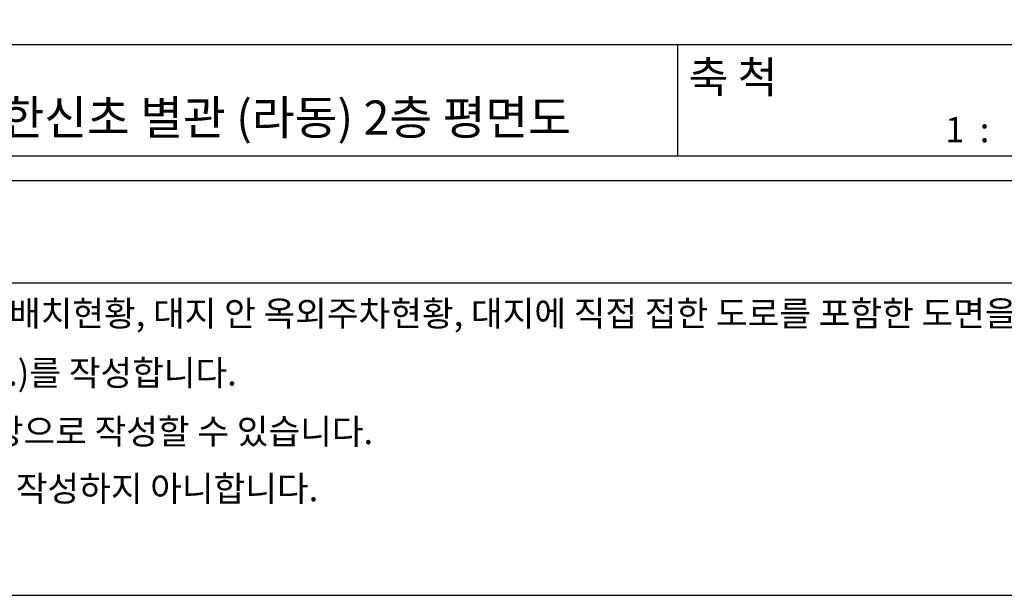
# Model space of a CAD drawing. Units: millimetres. Extents: x -1564081 to 2512892, y 2942848 to 5087718.
# Drawn here: x 794686 to 817039, y 3968570 to 3981632 of the extents above; entities that cross this region are included whole.
import ezdxf

# ---------------------------------------------------------------- set-up
doc = ezdxf.new("R2010")
doc.units = ezdxf.units.MM
doc.header["$LTSCALE"] = 60
doc.header["$MEASUREMENT"] = 0
doc.layers.get('DEFPOINTS').update_dxf_attribs({"linetype": 'CONTINUOUS'})
for name, color, linetype in [('TEX', 3, 'CONTINUOUS'), ('WAL', 3, 'CONTINUOUS'), ('WID', 4, 'CONTINUOUS')]:
    doc.layers.add(name, color=color, linetype=linetype)
doc.styles.add('굴림', font='txt')

msp = doc.modelspace()

# ---------------------------------------------------------------- linework, layer by layer
at = {"layer": 'DEFPOINTS', "color": 11}
msp.add_lwpolyline([(777595, 4031570.4), (777595, 3968570.4), (866685.9, 3968570.4), (866685.9, 4031570.4)], close=True, dxfattribs=at)
at = {"layer": 'WAL'}
for p, q in [((780392.1, 3981071.8), (863888.9, 3981071.8)), ((809625.7, 3978545), (809625.7, 3981071.8)), ((780392.1, 3978545), (863888.9, 3978545)), ((780392.1, 3977985.9), (863888.9, 3977985.9)), ((780392.1, 3975660.3), (863888.9, 3975660.3))]:
    msp.add_line(p, q, dxfattribs=at)

# ---------------------------------------------------------------- texts
at = {"layer": 'TEX', "style": '굴림'}
for s, height, p in [('축 척', 716.51, (809869.8, 3979969.9)), ('1  : ', 573.21, (815698, 3978850.1)), ('배치도(대지의 경계, 건축선, 건축물의 배치현황, 대지 안 옥외주차현황, 대지에 직접 접한 도로를 포함한 도면을 말한다.) 각 층 평면도 또는 단위세대평면도(각 층 또는 세대 단위까지 상.하수도 및 도시가스', 573.2072, (782251, 3974679.6)), ('배관의 인입현황을 포함한 도면을 말한다.)를 작성합니다.', 573.207, (781491.6, 3973330.3)), ('평면도가 여려 장인 경우에는 별도의 장으로 작성할 수 있습니다.', 573.207, (782384.9, 3972000.5)), ('총괄표제부가 있는 경우에는 배치도를 작성하지 아니합니다.', 573.207, (782384.9, 3970705))]:
    msp.add_text(s, height=height, dxfattribs=at).set_placement(p)
at = {"layer": 'WID', "style": '굴림'}
msp.add_text('정의유치원, 한신초 별관 (라동) 2층 평면도', height=773.83, dxfattribs=at).set_placement((788884.9, 3979024.7))

doc.saveas('drawing.dxf')
